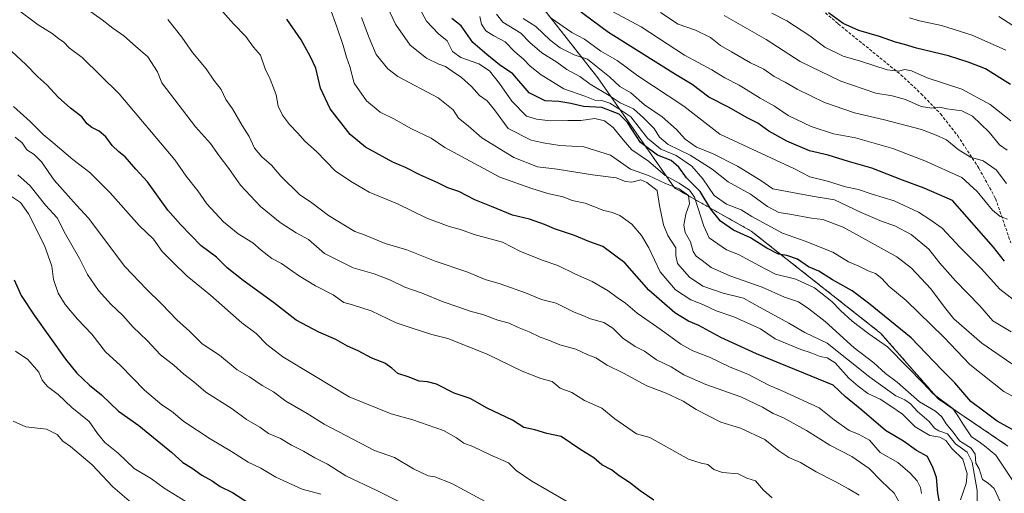
# Model space of a CAD drawing. Units: metres. Extents: x 654997 to 658457, y 4739429 to 4741820.
# Drawn here: x 657774 to 658105, y 4740479 to 4740638 of the extents above; entities that cross this region are included whole.
import ezdxf

# ---------------------------------------------------------------- set-up
doc = ezdxf.new("R2010")
doc.units = ezdxf.units.M
doc.header["$MEASUREMENT"] = 0
doc.linetypes.add('TRAZOS', pattern=[0.75, 0.5, -0.25])
doc.linetypes.add('TRAZOSX2', pattern=[1.5, 1, -0.5])
for name, color, linetype, lineweight in [('Arbolado forestal', 92, 'TRAZOS', 0), ('Arbolado forestal CxS', 92, 'Continuous', 0), ('Curva de nivel maestra', 36, 'Continuous', 30), ('Curva de nivel normal', 36, 'Continuous', 0), ('Matorral', 135, 'Continuous', 0), ('Matorral CxS', 135, 'Continuous', 0), ('Senda', 19, 'TRAZOSX2', 0)]:
    doc.layers.add(name, color=color, linetype=linetype, lineweight=lineweight)

# ---------------------------------------------------------------- blocks, each defined once
blk = doc.blocks.new('*U204')
at = {"layer": 'Curva de nivel normal', "color": 36, "linetype": 'Continuous', "lineweight": 0}
blk.add_polyline3d([(657772.16, 4740609.01, 1055), (657777.68, 4740603.96, 1055), (657782.01, 4740599.63, 1055), (657785.33, 4740596.95, 1055), (657792, 4740591.17, 1055), (657797.67, 4740586.84, 1055), (657804.54, 4740579.94, 1055), (657814.27, 4740569.02, 1055), (657819.06, 4740564.43, 1055), (657822.04, 4740560.27, 1055), (657825.41, 4740556.81, 1055), (657830.38, 4740551.94, 1055), (657838.21, 4740545.66, 1055), (657848.77, 4740536.27, 1055), (657853.53, 4740532.7, 1055), (657857.11, 4740529.03, 1055), (657862.43, 4740524.88, 1055), (657872.85, 4740518.64, 1055), (657884.69, 4740511.5, 1055), (657898.86, 4740505.7, 1055), (657906.05, 4740503.7, 1055), (657911.18, 4740501.92, 1055), (657916.42, 4740500.16, 1055), (657920.69, 4740497.68, 1055), (657923.18, 4740495.84, 1055), (657926.2, 4740494.81, 1055), (657932.08, 4740491.98, 1055), (657938.17, 4740489.27, 1055), (657940.75, 4740486.66, 1055), (657945.98, 4740483.15, 1055), (657960.33, 4740474.82, 1055)], dxfattribs=at)
blk = doc.blocks.new('*U207')
at = {"layer": 'Curva de nivel normal', "color": 36, "linetype": 'Continuous', "lineweight": 0}
blk.add_polyline3d([(657773.51, 4740586.08, 1065), (657777.7, 4740582.37, 1065), (657782.84, 4740575.8, 1065), (657786.73, 4740571.57, 1065), (657789.56, 4740566.1, 1065), (657794.23, 4740557.9, 1065), (657796.9, 4740552.6, 1065), (657800.68, 4740547.21, 1065), (657804.74, 4740542.63, 1065), (657808.78, 4740538.83, 1065), (657812.24, 4740534.88, 1065), (657816.93, 4740530.41, 1065), (657821.45, 4740525.56, 1065), (657825.92, 4740522.09, 1065), (657829.28, 4740519.12, 1065), (657832.57, 4740516.54, 1065), (657836.69, 4740513.05, 1065), (657845.42, 4740507.4, 1065), (657850.28, 4740503.79, 1065), (657854.74, 4740501.24, 1065), (657857.68, 4740499.18, 1065), (657861.64, 4740497.48, 1065), (657865.38, 4740495.22, 1065), (657869.44, 4740493.24, 1065), (657873.19, 4740490.94, 1065), (657877.42, 4740488.85, 1065), (657883.66, 4740484.88, 1065), (657893.98, 4740480.01, 1065), (657907.02, 4740473.43, 1065)], dxfattribs=at)
blk = doc.blocks.new('*U215')
at = {"layer": 'Curva de nivel normal', "color": 36, "linetype": 'Continuous', "lineweight": 0}
blk.add_polyline3d([(657772.69, 4740598.64, 1060), (657775, 4740596.78, 1060), (657776.59, 4740594.43, 1060), (657779.01, 4740592.85, 1060), (657781.45, 4740590.37, 1060), (657785.72, 4740584.2, 1060), (657793.21, 4740575.89, 1060), (657797.32, 4740571.53, 1060), (657809.43, 4740555.27, 1060), (657816.76, 4740547.57, 1060), (657821.82, 4740542.58, 1060), (657826.87, 4740537.37, 1060), (657831.11, 4740533.48, 1060), (657835.43, 4740529.25, 1060), (657841.2, 4740525.4, 1060), (657847.16, 4740520.47, 1060), (657851.29, 4740518.21, 1060), (657855.5, 4740515.31, 1060), (657859.34, 4740513.1, 1060), (657863.46, 4740509.96, 1060), (657870.65, 4740505.82, 1060), (657876.33, 4740502.22, 1060), (657893.25, 4740493.47, 1060), (657899.95, 4740491.06, 1060), (657906.36, 4740487.31, 1060), (657911.24, 4740484.92, 1060), (657913.49, 4740484.62, 1060), (657919.15, 4740482.33, 1060), (657930.37, 4740476.26, 1060)], dxfattribs=at)
blk = doc.blocks.new('*U226')
at = {"layer": 'Curva de nivel normal', "color": 36, "linetype": 'Continuous', "lineweight": 0}
blk.add_polyline3d([(658072.72, 4740638.79, 945), (658076.1, 4740637.82, 945), (658083.44, 4740636.18, 945), (658093.78, 4740632.99, 945), (658105.09, 4740627.97, 945)], dxfattribs=at)
blk = doc.blocks.new('*U236')
at = {"layer": 'Curva de nivel normal', "color": 36, "linetype": 'Continuous', "lineweight": 0}
blk.add_polyline3d([(657837.96, 4740645.88, 1030), (657845.96, 4740636.73, 1030), (657850.08, 4740632.54, 1030), (657852.6, 4740628.93, 1030), (657854.97, 4740626.24, 1030), (657856.6, 4740621.64, 1030), (657858.22, 4740618.21, 1030), (657860.19, 4740612.96, 1030), (657860.94, 4740609.06, 1030), (657862.38, 4740606.04, 1030), (657864.76, 4740602.96, 1030), (657867.67, 4740599.94, 1030), (657869.82, 4740597.32, 1030), (657873.75, 4740593.92, 1030), (657880.13, 4740587.31, 1030), (657885.78, 4740583.62, 1030), (657891.45, 4740580.23, 1030), (657900.99, 4740576.27, 1030), (657910.78, 4740571.46, 1030), (657918.28, 4740568.73, 1030), (657922.12, 4740567.72, 1030), (657926.71, 4740565.95, 1030), (657936.16, 4740563.43, 1030), (657942.17, 4740560.33, 1030), (657949.8, 4740557.22, 1030), (657954.7, 4740555.54, 1030), (657960.62, 4740552.64, 1030), (657966.29, 4740550.18, 1030), (657971.6, 4740547.1, 1030), (657974.62, 4740544.79, 1030), (657977.45, 4740542.96, 1030), (657981.36, 4740539.54, 1030), (657989.44, 4740533.95, 1030), (657996.05, 4740529.14, 1030), (658000.07, 4740526.91, 1030), (658005.66, 4740524.74, 1030), (658012.56, 4740521.4, 1030), (658018.51, 4740519.02, 1030), (658025.72, 4740515.22, 1030), (658030.22, 4740513.39, 1030), (658042.44, 4740507.7, 1030), (658047.44, 4740503.75, 1030), (658052.49, 4740500.16, 1030), (658055.64, 4740498.9, 1030), (658059.27, 4740496.89, 1030), (658062.92, 4740492.76, 1030), (658068.8, 4740489.38, 1030), (658072.93, 4740485.8, 1030), (658075.28, 4740483.26, 1030), (658076.47, 4740481.01, 1030), (658076.78, 4740478.95, 1030)], dxfattribs=at)
blk = doc.blocks.new('*U241')
at = {"layer": 'Curva de nivel normal', "color": 36, "linetype": 'Continuous', "lineweight": 0}
blk.add_polyline3d([(657797.32, 4740641.33, 1040), (657801.91, 4740638.13, 1040), (657805.43, 4740635.31, 1040), (657809.13, 4740632.78, 1040), (657813.03, 4740629.25, 1040), (657817.22, 4740625.68, 1040), (657820.47, 4740620.6, 1040), (657821.82, 4740616.96, 1040), (657833.13, 4740602.14, 1040), (657838.2, 4740596.54, 1040), (657841.06, 4740592.4, 1040), (657844.38, 4740588.16, 1040), (657848.25, 4740582.52, 1040), (657854.96, 4740575.4, 1040), (657861.6, 4740569.97, 1040), (657866.9, 4740566.54, 1040), (657871.13, 4740564.29, 1040), (657876.45, 4740559.61, 1040), (657886.12, 4740554.8, 1040), (657893.1, 4740552.79, 1040), (657898.63, 4740550.66, 1040), (657903.36, 4740548.3, 1040), (657909.25, 4740546.28, 1040), (657916.31, 4740543.31, 1040), (657921.24, 4740541.74, 1040), (657925.7, 4740540.13, 1040), (657929.57, 4740539.08, 1040), (657934.61, 4740537.2, 1040), (657938.38, 4740536.22, 1040), (657941.19, 4740534.8, 1040), (657945.07, 4740533.32, 1040), (657948.78, 4740531.45, 1040), (657951.44, 4740530.57, 1040), (657955.44, 4740528.88, 1040), (657960.78, 4740527.45, 1040), (657964.8, 4740525.59, 1040), (657967.54, 4740524.58, 1040), (657971.31, 4740522.13, 1040), (657976.8, 4740519.38, 1040), (657984.62, 4740515.13, 1040), (657991.12, 4740512.73, 1040), (657996.78, 4740510.02, 1040), (658001.16, 4740507.19, 1040), (658009.47, 4740502.98, 1040), (658016.02, 4740500.88, 1040), (658024.18, 4740497.09, 1040), (658028.94, 4740493.33, 1040), (658032.23, 4740491.1, 1040), (658036.16, 4740489.38, 1040), (658041.44, 4740486.24, 1040), (658047.74, 4740483.04, 1040), (658052.26, 4740480.58, 1040), (658055.81, 4740478.44, 1040)], dxfattribs=at)
blk = doc.blocks.new('*U245')
at = {"layer": 'Curva de nivel normal', "color": 36, "linetype": 'Continuous', "lineweight": 0}
blk.add_polyline3d([(658010.55, 4740639.59, 960), (658024.67, 4740631.47, 960), (658036.07, 4740624.07, 960), (658049.69, 4740617.47, 960), (658061.47, 4740613.5, 960), (658066.9, 4740612.53, 960), (658071.4, 4740611.3, 960), (658076.65, 4740609.04, 960), (658080.27, 4740608.41, 960), (658082.86, 4740608.8, 960), (658085.28, 4740608.24, 960), (658090.29, 4740607.49, 960), (658093.84, 4740605.76, 960), (658099.46, 4740600.38, 960), (658102.96, 4740596.07, 960), (658105.54, 4740594.34, 960)], dxfattribs=at)
blk = doc.blocks.new('*U257')
at = {"layer": 'Curva de nivel normal', "color": 36, "linetype": 'Continuous', "lineweight": 0}
blk.add_polyline3d([(658106.68, 4740604.19, 955), (658099.79, 4740609.63, 955), (658090.3, 4740614.81, 955), (658078.68, 4740618.59, 955), (658073.42, 4740620.94, 955), (658071.11, 4740621.38, 955), (658069.06, 4740620.82, 955), (658065.22, 4740621.36, 955), (658056.33, 4740624.26, 955), (658050.51, 4740625.9, 955), (658044.32, 4740628.92, 955), (658039.32, 4740632.76, 955), (658031.6, 4740637.78, 955), (658026.54, 4740640.36, 955)], dxfattribs=at)
blk = doc.blocks.new('*U261')
at = {"layer": 'Curva de nivel normal', "color": 36, "linetype": 'Continuous', "lineweight": 0}
blk.add_polyline3d([(658102.68, 4740639.2, 940), (658110.88, 4740633.98, 940)], dxfattribs=at)
blk = doc.blocks.new('*U275')
at = {"layer": 'Curva de nivel maestra', "color": 36, "linetype": 'Continuous', "lineweight": 30}
blk.add_polyline3d([(658106.59, 4740616.41, 950), (658098.24, 4740621.7, 950), (658092.78, 4740623.76, 950), (658085.78, 4740626.02, 950), (658075.11, 4740628.55, 950), (658071, 4740629.84, 950), (658068.02, 4740630.64, 950), (658062.67, 4740632.53, 950), (658055.68, 4740634.52, 950), (658050.42, 4740636.86, 950), (658045.59, 4740640.44, 950)], dxfattribs=at)
blk = doc.blocks.new('*U289')
at = {"layer": 'Curva de nivel maestra', "color": 36, "linetype": 'Continuous', "lineweight": 30}
blk.add_polyline3d([(657772.31, 4740550.76, 1075), (657774.65, 4740545.54, 1075), (657779.02, 4740538.86, 1075), (657789.53, 4740524.13, 1075), (657793.35, 4740519.41, 1075), (657797.66, 4740515.37, 1075), (657801.68, 4740512.15, 1075), (657807.34, 4740506.63, 1075), (657814.16, 4740501.86, 1075), (657820.27, 4740496.77, 1075), (657825.09, 4740492.91, 1075), (657828.94, 4740489.36, 1075), (657832.01, 4740487.5, 1075), (657835.25, 4740485.15, 1075), (657838.78, 4740483.23, 1075), (657841.44, 4740481.34, 1075), (657845.57, 4740479.27, 1075), (657851.27, 4740475.62, 1075)], dxfattribs=at)

msp = doc.modelspace()

# ---------------------------------------------------------------- linework, layer by layer
at = {"layer": 'Arbolado forestal', "color": 92, "linetype": 'TRAZOS', "lineweight": 0}
msp.add_polyline3d([(657950.47, 4740641.16, 980.02), (657968.16, 4740618.63, 987.66), (657993.89, 4740581.62, 1007.83), (658019.62, 4740567.14, 998.24), (658063.04, 4740532.86, 1003.47), (658082.32, 4740510.82, 1005.62), (658105.75, 4740494.92, 1002.53)], dxfattribs=at)
at = {"layer": 'Arbolado forestal CxS', "color": 92, "linetype": 'Continuous', "lineweight": 0}
msp.add_polyline3d([(657950.47, 4740641.16, 980.02), (657968.16, 4740618.63, 987.66), (657993.89, 4740581.62, 1007.83), (658019.62, 4740567.14, 998.24), (658063.04, 4740532.86, 1003.47), (658082.32, 4740510.82, 1005.62), (658105.75, 4740494.91, 1002.53)], dxfattribs=at)
at = {"layer": 'Curva de nivel maestra', "color": 36, "linetype": 'Continuous', "lineweight": 30}
for points in [[(658104.58, 4740557.06, 975), (658100.89, 4740561.73, 975), (658087.11, 4740577.38, 975), (658077.68, 4740581.52, 975), (658070.42, 4740584.26, 975), (658060.05, 4740588.22, 975), (658052.28, 4740590.47, 975), (658045.42, 4740592.67, 975), (658039.16, 4740594.08, 975), (658031.53, 4740597.29, 975), (658025.51, 4740600.75, 975), (658021.85, 4740603.35, 975), (658018.24, 4740605.19, 975), (658012.27, 4740608.69, 975), (658005.36, 4740612.14, 975), (657999.77, 4740616.41, 975), (657994.2, 4740619.71, 975), (657981.93, 4740627.51, 975), (657971.73, 4740633.85, 975), (657960.57, 4740642.15, 975)], [(658083.65, 4740471.39, 1025), (658082.22, 4740479.04, 1025), (658081.82, 4740484.39, 1025), (658080.72, 4740487.5, 1025), (658078.72, 4740491.45, 1025), (658075.09, 4740493.38, 1025), (658070.71, 4740496.53, 1025), (658064.66, 4740500.17, 1025), (658056.73, 4740506.94, 1025), (658051.26, 4740511.4, 1025), (658047.1, 4740515.37, 1025), (658039.72, 4740518.38, 1025), (658021.43, 4740525.9, 1025), (658009.44, 4740531.36, 1025), (658002.06, 4740535.42, 1025), (657998.56, 4740536.87, 1025), (657994, 4740539.62, 1025), (657985.25, 4740547.27, 1025), (657977.27, 4740556.49, 1025), (657969.83, 4740562.01, 1025), (657965.11, 4740563.63, 1025), (657960.31, 4740565.66, 1025), (657953.59, 4740567.91, 1025), (657950.31, 4740569.37, 1025), (657945.27, 4740571.12, 1025), (657939.56, 4740572.47, 1025), (657932.47, 4740575.36, 1025), (657926.91, 4740577.61, 1025), (657921.52, 4740580.41, 1025), (657917.84, 4740581.68, 1025), (657914.51, 4740583.35, 1025), (657908.48, 4740585.98, 1025), (657903.63, 4740588.47, 1025), (657899.41, 4740590.25, 1025), (657890.2, 4740595.37, 1025), (657885.11, 4740599.62, 1025), (657878.34, 4740608.19, 1025), (657875.08, 4740615.17, 1025), (657873.55, 4740621.92, 1025), (657871.75, 4740625.64, 1025), (657868.66, 4740631.38, 1025), (657863.82, 4740638.34, 1025)], [(658108.63, 4740499.7, 1000), (658102.11, 4740503.27, 1000), (658098.16, 4740506.35, 1000), (658093.35, 4740509.92, 1000), (658087.96, 4740516.16, 1000), (658083.42, 4740520.67, 1000), (658073.29, 4740531.28, 1000), (658058.94, 4740542.9, 1000), (658053.54, 4740547.06, 1000), (658046.91, 4740550.76, 1000), (658042.35, 4740553.69, 1000), (658038.82, 4740555.18, 1000), (658035.1, 4740557.65, 1000), (658031.55, 4740558.91, 1000), (658028.82, 4740559.38, 1000), (658024.9, 4740561.42, 1000), (658019.4, 4740564.91, 1000), (658013.71, 4740567.46, 1000), (658009.33, 4740570.47, 1000), (658006.08, 4740574.52, 1000), (658002.53, 4740580.47, 1000), (657997.91, 4740585.05, 1000), (657995.38, 4740588.65, 1000), (657992.76, 4740590.88, 1000), (657988.19, 4740592.69, 1000), (657982.47, 4740596.92, 1000), (657978.06, 4740603.66, 1000), (657975.3, 4740606.42, 1000), (657969.49, 4740608.67, 1000), (657963.31, 4740609.02, 1000), (657959.06, 4740610.01, 1000), (657955.03, 4740610.65, 1000), (657950.46, 4740610.86, 1000), (657945.07, 4740613.57, 1000), (657939.59, 4740619.96, 1000), (657935.15, 4740623, 1000), (657930.93, 4740626.43, 1000), (657926.23, 4740630.5, 1000), (657922.25, 4740636.06, 1000), (657919.22, 4740638.56, 1000)], [(657986.99, 4740476.77, 1050), (657982.38, 4740479.87, 1050), (657978.82, 4740482.68, 1050), (657975.35, 4740484.94, 1050), (657972.79, 4740486.88, 1050), (657969.47, 4740488.55, 1050), (657966.84, 4740490.91, 1050), (657962.44, 4740493.61, 1050), (657955.9, 4740498.07, 1050), (657951.03, 4740499.15, 1050), (657947.06, 4740500.34, 1050), (657943.36, 4740501.2, 1050), (657939.56, 4740503.64, 1050), (657931.07, 4740507.63, 1050), (657925.36, 4740510.86, 1050), (657920, 4740512.72, 1050), (657913.98, 4740515.65, 1050), (657910.99, 4740516.54, 1050), (657908.22, 4740516.68, 1050), (657904.57, 4740518.15, 1050), (657901.07, 4740519.24, 1050), (657899.04, 4740521.11, 1050), (657896.64, 4740522.74, 1050), (657892.3, 4740524.44, 1050), (657887.75, 4740526.92, 1050), (657884.16, 4740528.43, 1050), (657880.21, 4740530.76, 1050), (657874.52, 4740533.12, 1050), (657866.9, 4740537.24, 1050), (657859.32, 4740543.16, 1050), (657849.12, 4740550.49, 1050), (657843.74, 4740554.75, 1050), (657840.25, 4740558.33, 1050), (657835.05, 4740562.19, 1050), (657828.11, 4740569.37, 1050), (657823.88, 4740574.12, 1050), (657817.01, 4740583.7, 1050), (657813.11, 4740587.95, 1050), (657809.58, 4740592.09, 1050), (657807.45, 4740593.76, 1050), (657805.2, 4740595.92, 1050), (657803.12, 4740598.77, 1050), (657800.88, 4740600.72, 1050), (657798.37, 4740601.92, 1050), (657796.85, 4740603.2, 1050), (657795.08, 4740605.53, 1050), (657791.2, 4740608.46, 1050), (657787.09, 4740612.16, 1050), (657783.28, 4740616.29, 1050), (657780.31, 4740618.91, 1050), (657776.22, 4740623.07, 1050), (657763.47, 4740634.83, 1050)]]:
    msp.add_polyline3d(points, dxfattribs=at)
at = {"layer": 'Curva de nivel normal', "color": 36, "linetype": 'Continuous', "lineweight": 0}
for points in [[(658107.3, 4740483.48, 1005), (658101.72, 4740491.89, 1005), (658097.87, 4740495.04, 1005), (658096.11, 4740496.29, 1005), (658093.54, 4740498.04, 1005), (658090.87, 4740502.04, 1005), (658089.16, 4740504.72, 1005), (658087.23, 4740507.58, 1005), (658080.68, 4740512.42, 1005), (658077.23, 4740516.18, 1005), (658072.04, 4740521.44, 1005), (658065.38, 4740528.28, 1005), (658059.14, 4740532.64, 1005), (658053.48, 4740536.82, 1005), (658049.53, 4740540.42, 1005), (658046.7, 4740543.49, 1005), (658040.89, 4740548.02, 1005), (658034.64, 4740550.96, 1005), (658027.81, 4740552.68, 1005), (658024.12, 4740554.62, 1005), (658019.5, 4740557.01, 1005), (658015.4, 4740559.24, 1005), (658011.28, 4740560.86, 1005), (658008.46, 4740562.89, 1005), (658005.47, 4740564.9, 1005), (658003.68, 4740568.81, 1005), (658000.59, 4740578.57, 1005), (657998.97, 4740580.85, 1005), (657995.42, 4740583.29, 1005), (657990.7, 4740585.76, 1005), (657985.12, 4740590.66, 1005), (657979.53, 4740594.46, 1005), (657976.71, 4740597.81, 1005), (657973.34, 4740601.89, 1005), (657970.43, 4740604.18, 1005), (657967.13, 4740604.97, 1005), (657962.48, 4740604.32, 1005), (657958.12, 4740604.29, 1005), (657952.33, 4740604.16, 1005), (657947.57, 4740604.71, 1005), (657944.27, 4740605.77, 1005), (657939.28, 4740610.79, 1005), (657935.2, 4740616.71, 1005), (657931.8, 4740621.03, 1005), (657928.2, 4740623.35, 1005), (657922.15, 4740625.49, 1005), (657919.38, 4740627.52, 1005), (657917.56, 4740631.04, 1005), (657914.75, 4740633.4, 1005), (657910.65, 4740637.63, 1005), (657906.65, 4740645.28, 1005)], [(657772.86, 4740642.08, 1045), (657780.38, 4740636.44, 1045), (657785.1, 4740633.52, 1045), (657787.19, 4740631.88, 1045), (657789.03, 4740630.58, 1045), (657790.8, 4740628.75, 1045), (657795.15, 4740625.51, 1045), (657807.57, 4740613.23, 1045), (657826.19, 4740591.06, 1045), (657830.02, 4740585.61, 1045), (657833.94, 4740580.61, 1045), (657837.02, 4740576.27, 1045), (657842.62, 4740570.22, 1045), (657847.44, 4740566.25, 1045), (657852.38, 4740563.24, 1045), (657855.2, 4740560.72, 1045), (657858.73, 4740557.98, 1045), (657861.98, 4740556.24, 1045), (657867.7, 4740552.17, 1045), (657873.4, 4740548.76, 1045), (657879.35, 4740545.77, 1045), (657882.92, 4740543.17, 1045), (657885.84, 4740542.4, 1045), (657892.09, 4740540.32, 1045), (657900.49, 4740536.26, 1045), (657905.86, 4740534.49, 1045), (657912.44, 4740532.44, 1045), (657917.78, 4740531.04, 1045), (657931, 4740525.78, 1045), (657942.74, 4740520.03, 1045), (657949.03, 4740517.62, 1045), (657952.82, 4740516.57, 1045), (657955.52, 4740514.36, 1045), (657959.4, 4740512.9, 1045), (657963.7, 4740510.19, 1045), (657969.52, 4740507.68, 1045), (657973.81, 4740504.03, 1045), (657981.17, 4740499.01, 1045), (657985.59, 4740497.75, 1045), (657998.59, 4740490.55, 1045), (658002.78, 4740489.14, 1045), (658005.11, 4740488.74, 1045), (658007.11, 4740487.08, 1045), (658009.94, 4740485.99, 1045), (658015.23, 4740485.54, 1045), (658018.15, 4740484.15, 1045), (658021.03, 4740483.19, 1045), (658023.72, 4740480.06, 1045), (658026.68, 4740477.52, 1045)], [(658089.84, 4740476.84, 1020), (658091.72, 4740482.33, 1020), (658092.07, 4740485.62, 1020), (658090.59, 4740490.47, 1020), (658086.88, 4740494.05, 1020), (658084.96, 4740496.75, 1020), (658082.93, 4740497.88, 1020), (658079.6, 4740498.42, 1020), (658074.63, 4740501.32, 1020), (658070.38, 4740505.68, 1020), (658066.52, 4740508.36, 1020), (658062.88, 4740510.72, 1020), (658058.76, 4740512.6, 1020), (658055.56, 4740515.07, 1020), (658052.4, 4740517.72, 1020), (658047.75, 4740522.83, 1020), (658045.11, 4740524.6, 1020), (658042.78, 4740524.95, 1020), (658039.39, 4740526.31, 1020), (658036.26, 4740527.3, 1020), (658027.62, 4740530.95, 1020), (658022.72, 4740534.29, 1020), (658013.78, 4740538.29, 1020), (658007.87, 4740540.34, 1020), (658003.39, 4740542.42, 1020), (657999.39, 4740544.01, 1020), (657994.21, 4740547.35, 1020), (657989.08, 4740553.41, 1020), (657985.28, 4740561.53, 1020), (657982.86, 4740565.67, 1020), (657979.55, 4740569.43, 1020), (657975.55, 4740572.34, 1020), (657973.11, 4740573.37, 1020), (657970.13, 4740574.02, 1020), (657963.9, 4740576.48, 1020), (657959.6, 4740577.42, 1020), (657956.48, 4740578.67, 1020), (657951.44, 4740579.72, 1020), (657945.96, 4740581.42, 1020), (657935.33, 4740585.22, 1020), (657916.83, 4740595.18, 1020), (657912.19, 4740598.32, 1020), (657905.67, 4740601.51, 1020), (657899.69, 4740604.83, 1020), (657895.08, 4740607.12, 1020), (657890.56, 4740610.95, 1020), (657886.4, 4740616.88, 1020), (657885, 4740622.38, 1020), (657883.78, 4740625.62, 1020), (657882.66, 4740629.51, 1020), (657880.58, 4740635.72, 1020), (657878.27, 4740642.27, 1020)], [(658103.1, 4740476.3, 1010), (658101.16, 4740480.61, 1010), (658099.12, 4740482.39, 1010), (658097.26, 4740483.7, 1010), (658096.07, 4740487.25, 1010), (658095.02, 4740489.19, 1010), (658094.74, 4740492.24, 1010), (658093.41, 4740494.25, 1010), (658089.47, 4740496.64, 1010), (658087.42, 4740499.59, 1010), (658084.99, 4740502.4, 1010), (658083.63, 4740504.75, 1010), (658081.41, 4740506.68, 1010), (658076.14, 4740509.78, 1010), (658068.56, 4740516.43, 1010), (658064.68, 4740519.29, 1010), (658060.73, 4740522.9, 1010), (658054.12, 4740527.87, 1010), (658044.39, 4740536.77, 1010), (658039.01, 4740540.96, 1010), (658035.52, 4740543.34, 1010), (658030.76, 4740544.98, 1010), (658023.26, 4740548.25, 1010), (658012.42, 4740552.05, 1010), (658006.22, 4740554.94, 1010), (658003.18, 4740557.3, 1010), (658001.13, 4740558.74, 1010), (658000.15, 4740560.32, 1010), (657999.3, 4740563.48, 1010), (657997.46, 4740566.67, 1010), (657997.03, 4740569.13, 1010), (657997.74, 4740572.83, 1010), (657998.88, 4740576.32, 1010), (657998.61, 4740579.04, 1010), (657995.5, 4740581.29, 1010), (657990.87, 4740583.09, 1010), (657985.11, 4740585.8, 1010), (657979.11, 4740587.96, 1010), (657972.44, 4740592.67, 1010), (657963.44, 4740595.45, 1010), (657955.46, 4740595.93, 1010), (657949.86, 4740596.84, 1010), (657945.79, 4740597.7, 1010), (657938.09, 4740601.6, 1010), (657933.45, 4740607.92, 1010), (657931.05, 4740610.88, 1010), (657928.47, 4740612.66, 1010), (657925.74, 4740615.7, 1010), (657922.43, 4740618.74, 1010), (657919.24, 4740620.83, 1010), (657917.09, 4740622.45, 1010), (657914.76, 4740623.24, 1010), (657910.69, 4740625.21, 1010), (657905.23, 4740629.62, 1010), (657900.29, 4740636.63, 1010), (657897.61, 4740642.31, 1010)], [(658105.62, 4740571.14, 970), (658103.13, 4740572.09, 970), (658100.56, 4740574.19, 970), (658095.44, 4740580.44, 970), (658090.3, 4740585.1, 970), (658077.87, 4740590.71, 970), (658067.16, 4740594.9, 970), (658060.86, 4740596.62, 970), (658054.64, 4740598.47, 970), (658047.24, 4740599.81, 970), (658039.77, 4740602.24, 970), (658032, 4740605.99, 970), (658027.41, 4740609.12, 970), (658022.66, 4740611.84, 970), (658015.61, 4740616.12, 970), (658010.77, 4740618.62, 970), (658006.43, 4740621.28, 970), (657997.29, 4740626.19, 970), (657982.69, 4740635.76, 970), (657973.03, 4740640.94, 970)], [(657989.18, 4740640.53, 965), (657995.1, 4740636.63, 965), (658000.9, 4740634.59, 965), (658006, 4740632.19, 965), (658009.3, 4740629.48, 965), (658013, 4740627.36, 965), (658019.38, 4740623.62, 965), (658023.88, 4740621.54, 965), (658027.31, 4740619.05, 965), (658031.06, 4740617.21, 965), (658035.01, 4740614.86, 965), (658044.19, 4740610.36, 965), (658054.31, 4740606.82, 965), (658064.36, 4740604.54, 965), (658076.75, 4740601.26, 965), (658081.66, 4740599.38, 965), (658085.17, 4740597.74, 965), (658089.11, 4740594.51, 965), (658093.15, 4740592.02, 965), (658097.44, 4740590.72, 965), (658101.82, 4740587.66, 965), (658105.32, 4740583.16, 965)], [(657823.93, 4740638.24, 1035), (657828.57, 4740632.26, 1035), (657832.13, 4740627.11, 1035), (657836.74, 4740621.7, 1035), (657839.33, 4740617.8, 1035), (657841.77, 4740614.75, 1035), (657843.36, 4740611.37, 1035), (657845.53, 4740608.19, 1035), (657848.84, 4740602.6, 1035), (657851.23, 4740598.89, 1035), (657852.97, 4740595, 1035), (657855.4, 4740592.06, 1035), (657858.7, 4740589.33, 1035), (657861.82, 4740585.6, 1035), (657868.11, 4740579.45, 1035), (657872.2, 4740576.58, 1035), (657877.75, 4740572.32, 1035), (657886.58, 4740567.04, 1035), (657890.06, 4740565.72, 1035), (657896.85, 4740562.96, 1035), (657904.06, 4740560.83, 1035), (657913.57, 4740557.08, 1035), (657924.24, 4740553.42, 1035), (657930.34, 4740550.85, 1035), (657935.36, 4740549.4, 1035), (657943.94, 4740546.39, 1035), (657949.21, 4740544.16, 1035), (657954.18, 4740542.88, 1035), (657960.21, 4740539.92, 1035), (657963.11, 4740538.79, 1035), (657965.71, 4740537.67, 1035), (657970.15, 4740536.46, 1035), (657973.14, 4740534.55, 1035), (657976.53, 4740531.12, 1035), (657980.71, 4740528.35, 1035), (657983.82, 4740526.82, 1035), (657987.89, 4740523.84, 1035), (657992.76, 4740521.48, 1035), (657997.01, 4740518.87, 1035), (658004.38, 4740515.56, 1035), (658016.09, 4740511.41, 1035), (658023.42, 4740508.03, 1035), (658026.97, 4740505.9, 1035), (658030.5, 4740504.44, 1035), (658038.17, 4740500.18, 1035), (658046.05, 4740495.25, 1035), (658053.36, 4740491.37, 1035), (658059.16, 4740487.34, 1035), (658063.29, 4740483.15, 1035), (658067.54, 4740479.06, 1035), (658070.59, 4740473.73, 1035)], [(658095.43, 4740472.86, 1015), (658095.4, 4740480, 1015), (658093.81, 4740489.51, 1015), (658092.05, 4740492.89, 1015), (658088.2, 4740495.71, 1015), (658085.48, 4740498.98, 1015), (658082.56, 4740500.03, 1015), (658081.1, 4740500.96, 1015), (658079.38, 4740503.2, 1015), (658075.44, 4740506.52, 1015), (658073.07, 4740509.1, 1015), (658071.11, 4740510.46, 1015), (658068.1, 4740511.79, 1015), (658059.44, 4740518.04, 1015), (658045.11, 4740529.49, 1015), (658037.57, 4740533.11, 1015), (658032.27, 4740536.24, 1015), (658022.68, 4740541.41, 1015), (658017.08, 4740544.63, 1015), (658010.23, 4740546.29, 1015), (658003.42, 4740548.6, 1015), (657998.93, 4740551.62, 1015), (657994.92, 4740556.3, 1015), (657994.3, 4740558.95, 1015), (657994.3, 4740561.51, 1015), (657991.65, 4740565.67, 1015), (657990.14, 4740569.2, 1015), (657988.81, 4740575.68, 1015), (657988.1, 4740580.74, 1015), (657984.58, 4740583.42, 1015), (657982.56, 4740584.32, 1015), (657979.54, 4740583.55, 1015), (657977.49, 4740583.78, 1015), (657974.3, 4740585.05, 1015), (657966.41, 4740585.98, 1015), (657954.48, 4740587.99, 1015), (657947.92, 4740588.76, 1015), (657940, 4740591.84, 1015), (657929.27, 4740598.45, 1015), (657924.66, 4740602.54, 1015), (657921.39, 4740605.06, 1015), (657919.66, 4740607.89, 1015), (657914.59, 4740611.88, 1015), (657901.08, 4740619.09, 1015), (657897.67, 4740621.7, 1015), (657893.77, 4740626.42, 1015), (657891.41, 4740632.05, 1015), (657888.84, 4740638.93, 1015)], [(658112.93, 4740508.62, 995), (658104.33, 4740513.26, 995), (658092.93, 4740522.29, 995), (658084.2, 4740531.49, 995), (658071.65, 4740543.79, 995), (658065.78, 4740548.58, 995), (658063.4, 4740551.24, 995), (658061.32, 4740552.91, 995), (658058.91, 4740553.76, 995), (658055.72, 4740555.31, 995), (658052.26, 4740556.76, 995), (658046.97, 4740560, 995), (658037.78, 4740563.74, 995), (658030.09, 4740566.46, 995), (658019.84, 4740572.02, 995), (658016.28, 4740574.31, 995), (658011.37, 4740576.18, 995), (658007.15, 4740579.08, 995), (658003.44, 4740584.66, 995), (657999.74, 4740588.99, 995), (657994.44, 4740592.54, 995), (657989.35, 4740594.7, 995), (657984.88, 4740598.36, 995), (657979.21, 4740605.57, 995), (657974.92, 4740608.47, 995), (657972.22, 4740610.06, 995), (657969.52, 4740611.03, 995), (657967.11, 4740611.16, 995), (657963.83, 4740612.44, 995), (657956.72, 4740614.89, 995), (657949.11, 4740619.68, 995), (657945.5, 4740622.58, 995), (657943.2, 4740624.93, 995), (657940.36, 4740627.34, 995), (657937.12, 4740630.76, 995), (657933.22, 4740632.73, 995), (657930.6, 4740634.45, 995), (657929.13, 4740636.69, 995), (657928.57, 4740639.23, 995)], [(658107.09, 4740522.58, 990), (658097.03, 4740529.52, 990), (658087.61, 4740537.62, 990), (658084.5, 4740541.58, 990), (658079.88, 4740547.72, 990), (658073.4, 4740554.63, 990), (658068.47, 4740558.51, 990), (658050.44, 4740568.4, 990), (658043.7, 4740571.08, 990), (658039.88, 4740571.44, 990), (658032.61, 4740572.82, 990), (658028.88, 4740573.42, 990), (658025.13, 4740575.44, 990), (658019.34, 4740579.57, 990), (658011.9, 4740583.66, 990), (658006.48, 4740587.89, 990), (657999.16, 4740592.66, 990), (657991.74, 4740596.21, 990), (657988.84, 4740598.68, 990), (657987.07, 4740601.63, 990), (657983.45, 4740605.17, 990), (657980.12, 4740608.2, 990), (657975.7, 4740610.21, 990), (657971.98, 4740612.74, 990), (657965.54, 4740616.52, 990), (657962.08, 4740619.05, 990), (657957.72, 4740621.46, 990), (657954.44, 4740623.94, 990), (657949.37, 4740627.05, 990), (657945.32, 4740630.51, 990), (657942.3, 4740633.63, 990), (657936.29, 4740637.34, 990), (657934.15, 4740640.01, 990)], [(658106.81, 4740533.32, 985), (658100.68, 4740536.93, 985), (658096.37, 4740542, 985), (658088.15, 4740550.4, 985), (658082.94, 4740556.36, 985), (658079.25, 4740561.11, 985), (658073.29, 4740565.95, 985), (658067.8, 4740568.87, 985), (658063.51, 4740570.35, 985), (658056.56, 4740573.41, 985), (658047.56, 4740577.64, 985), (658040.06, 4740578.91, 985), (658026.83, 4740581.38, 985), (658022.88, 4740584.09, 985), (658015.01, 4740588.99, 985), (658006.59, 4740593.15, 985), (658001.23, 4740595.31, 985), (657997.43, 4740597.97, 985), (657994.53, 4740601.21, 985), (657989.71, 4740605.55, 985), (657983.83, 4740609.54, 985), (657979.22, 4740613.54, 985), (657975.55, 4740615.69, 985), (657972.1, 4740618.97, 985), (657967.56, 4740622.5, 985), (657964.67, 4740624.86, 985), (657960.18, 4740626.37, 985), (657955.56, 4740628.75, 985), (657952.2, 4740631.31, 985), (657947.31, 4740635.85, 985), (657943.09, 4740638.58, 985)], [(658108.99, 4740542.98, 980), (658103.08, 4740547.62, 980), (658096.74, 4740554.6, 980), (658089.77, 4740561.61, 980), (658083.67, 4740568.15, 980), (658079.59, 4740571, 980), (658075.8, 4740573.48, 980), (658067.54, 4740577.26, 980), (658060.21, 4740579.52, 980), (658055.58, 4740581.08, 980), (658051.25, 4740581.97, 980), (658045.21, 4740583.9, 980), (658039.32, 4740585.41, 980), (658034.18, 4740588.03, 980), (658009.11, 4740599.67, 980), (657997.07, 4740609.07, 980), (657981.63, 4740619.35, 980), (657974.64, 4740624.43, 980), (657969.16, 4740627.6, 980), (657963.7, 4740631.66, 980), (657959.4, 4740633.81, 980), (657952.47, 4740638.67, 980)], [(657771.13, 4740578.97, 1070), (657774.44, 4740576.78, 1070), (657777.12, 4740572.91, 1070), (657782.53, 4740562.28, 1070), (657784.98, 4740555.3, 1070), (657785.56, 4740550.86, 1070), (657787.11, 4740546.24, 1070), (657789.44, 4740542.43, 1070), (657793.59, 4740537.55, 1070), (657798.38, 4740532.49, 1070), (657802.99, 4740526.58, 1070), (657808.05, 4740522.02, 1070), (657816.08, 4740513.67, 1070), (657821.92, 4740508.76, 1070), (657825.16, 4740506.67, 1070), (657829.27, 4740503.11, 1070), (657838.12, 4740497.29, 1070), (657845.27, 4740493.11, 1070), (657850.83, 4740489.48, 1070), (657855.1, 4740487.5, 1070), (657860.16, 4740484.48, 1070), (657868.93, 4740480.43, 1070), (657875.24, 4740478.74, 1070)], [(657772.81, 4740526.78, 1080), (657776.87, 4740524.04, 1080), (657780.66, 4740519.76, 1080), (657781.75, 4740517, 1080), (657783.51, 4740514.88, 1080), (657787.11, 4740512.18, 1080), (657791.66, 4740507.86, 1080), (657797.51, 4740503.11, 1080), (657800.28, 4740499.16, 1080), (657802.79, 4740496.12, 1080), (657807.17, 4740492.47, 1080), (657812.62, 4740487.41, 1080), (657818.37, 4740483.87, 1080), (657822.64, 4740480.77, 1080), (657829.89, 4740476.32, 1080)], [(657771.95, 4740503.29, 1085), (657776.29, 4740501.32, 1085), (657783.15, 4740500.59, 1085), (657786.75, 4740498.74, 1085), (657788.71, 4740496.55, 1085), (657791.23, 4740494.74, 1085), (657798.48, 4740488.62, 1085), (657805.38, 4740481.26, 1085), (657813.23, 4740474.44, 1085)]]:
    msp.add_polyline3d(points, dxfattribs=at)
at = {"layer": 'Matorral', "color": 135, "linetype": 'Continuous', "lineweight": 0}
msp.add_polyline3d([(657950.47, 4740641.16, 980.02), (657968.16, 4740618.63, 987.66), (657993.89, 4740581.62, 1007.83), (658019.62, 4740567.14, 998.24), (658063.04, 4740532.86, 1003.47), (658082.32, 4740510.82, 1005.62), (658105.75, 4740494.92, 1002.53)], dxfattribs=at)
at = {"layer": 'Matorral CxS', "color": 135, "linetype": 'Continuous', "lineweight": 0}
msp.add_polyline3d([(658105.75, 4740494.91, 1002.53), (658082.32, 4740510.82, 1005.62), (658063.04, 4740532.86, 1003.47), (658019.62, 4740567.14, 998.24), (657993.89, 4740581.62, 1007.83), (657968.16, 4740618.63, 987.66), (657950.47, 4740641.16, 980.02)], dxfattribs=at)
at = {"layer": 'Senda', "color": 19, "linetype": 'TRAZOSX2', "lineweight": 0}
msp.add_polyline3d([(658022.77, 4740723.24, 936.81), (658019.21, 4740713.08, 937.83), (658017.09, 4740705.15, 940.54), (658014.91, 4740688.86, 942.75), (658014.64, 4740685.56, 942.95), (658014.63, 4740681.55, 943.15), (658014.75, 4740678.32, 943.38), (658015.33, 4740674.98, 943.62), (658019.17, 4740664.7, 945.55), (658023.94, 4740658.79, 946.8), (658035.42, 4740648.3, 948.99), (658048.83, 4740636.73, 950.11), (658069.83, 4740619.68, 955.51), (658076.64, 4740613.27, 957.8), (658083.13, 4740606.53, 960.81), (658088.9, 4740599.18, 963.18), (658095.98, 4740588.3, 965.99), (658101.61, 4740578.06, 968.22), (658106.71, 4740563.19, 972.44)], dxfattribs=at)

# ---------------------------------------------------------------- block references
at = {"layer": 'Curva de nivel maestra', "color": 36, "linetype": 'Continuous', "lineweight": 30}
for name in ['*U275', '*U289']:
    msp.add_blockref(name, (0, 0), dxfattribs=at)
at = {"layer": 'Curva de nivel normal', "color": 36, "linetype": 'Continuous', "lineweight": 0}
for name in ['*U261', '*U226', '*U257', '*U245', '*U236', '*U241', '*U204', '*U215', '*U207']:
    msp.add_blockref(name, (0, 0), dxfattribs=at)

doc.saveas('drawing.dxf')
